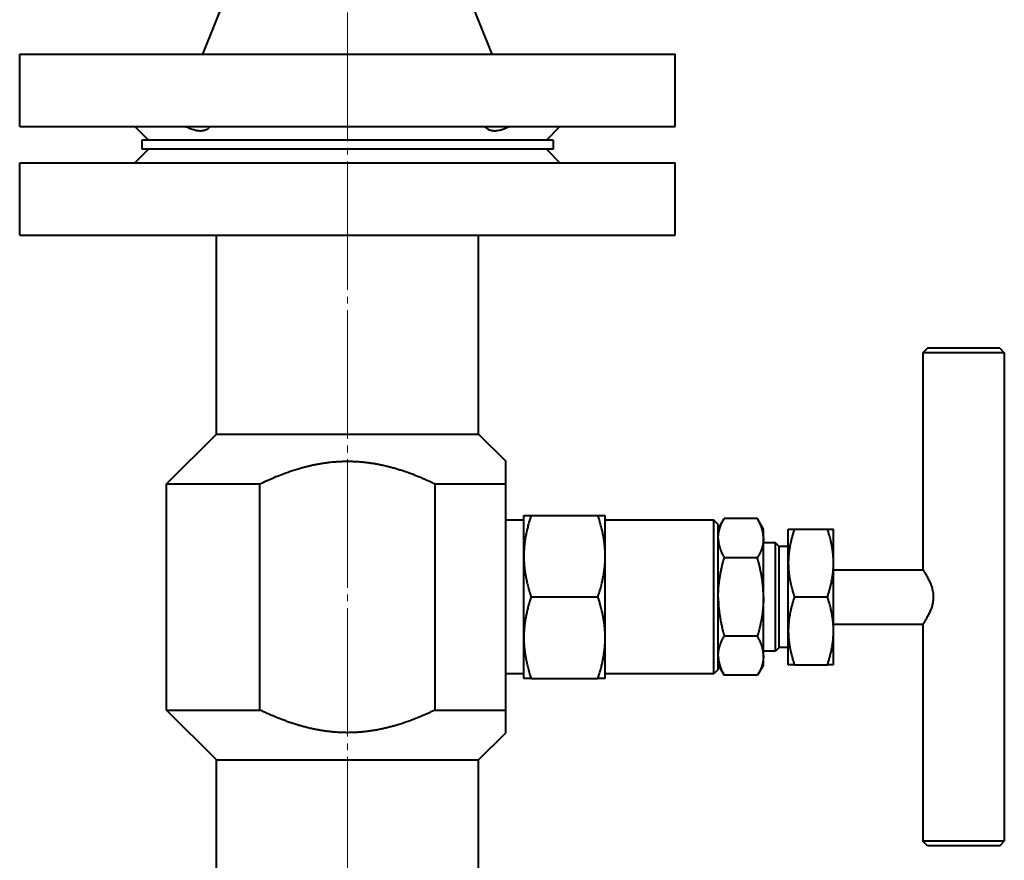
# Model space of a CAD drawing. Units: millimetres. Extents: x -4428 to 4131, y -3615 to 4038.
# Drawn here: x -83 to 135, y 1295 to 1481 of the extents above; entities that cross this region are included whole.
import ezdxf

# ---------------------------------------------------------------- set-up
doc = ezdxf.new("R2010")
doc.units = ezdxf.units.MM
doc.linetypes.add('K5LT_AXLED', pattern=[32.912189, 28.412189, -1.5, 1.5, -1.5])
doc.linetypes.add('K5LT_BASIC', pattern=[0])
doc.layers.add('Системный слой', color=7, linetype='Continuous')

# ---------------------------------------------------------------- blocks, each defined once
blk = doc.blocks.new('U16')
at = {"layer": 'Системный слой', "color": 30, "linetype": 'K5LT_AXLED', "lineweight": 20, "true_color": 0xff8000}
blk.add_line((-10.34, 2305.57), (-10.34, 805.57), dxfattribs=at)
blk = doc.blocks.new('U9')
at = {"layer": 'Системный слой', "color": 150, "linetype": 'K5LT_BASIC', "lineweight": 40, "true_color": 0x0080ff}
for p, q in [((-42.34, 1473.57), (-33.34, 1496.07)), ((21.66, 1473.57), (12.66, 1496.07)), ((-82.84, 1457.57), (-82.84, 1473.57)), ((-82.84, 1473.57), (62.16, 1473.57)), ((62.16, 1457.57), (62.16, 1473.57)), ((-82.84, 1457.57), (62.16, 1457.57)), ((-57.34, 1457.57), (-54.34, 1454.57)), ((36.66, 1457.57), (33.66, 1454.57)), ((-54.34, 1452.57), (-57.34, 1449.57)), ((-55.84, 1454.57), (-55.84, 1452.57)), ((-49.3, 1454.57), (-55.84, 1454.57)), ((-49.3, 1452.57), (-55.84, 1452.57)), ((35.16, 1454.57), (-49.3, 1454.57)), ((35.16, 1452.57), (-49.3, 1452.57)), ((33.66, 1452.57), (36.66, 1449.57)), ((35.16, 1454.57), (35.16, 1452.57)), ((-82.84, 1449.57), (62.16, 1449.57)), ((-82.84, 1433.57), (-82.84, 1449.57)), ((62.16, 1433.57), (62.16, 1449.57)), ((-82.84, 1433.57), (62.16, 1433.57)), ((-39.34, 1389.57), (-39.34, 1433.57)), ((18.66, 1389.57), (18.66, 1433.57)), ((117.93, 1408.57), (116.93, 1407.57)), ((116.93, 1407.57), (116.93, 1359.57)), ((134.93, 1407.57), (116.93, 1407.57)), ((133.93, 1408.57), (117.93, 1408.57)), ((133.93, 1408.57), (134.93, 1407.57)), ((134.93, 1407.57), (134.93, 1299.57)), ((-39.34, 1389.57), (-50.34, 1378.57)), ((-39.34, 1389.57), (18.66, 1389.57)), ((18.66, 1389.57), (24.66, 1383.57)), ((24.66, 1378.57), (24.66, 1383.57)), ((-50.34, 1378.57), (-29.7, 1378.57)), ((-50.34, 1328.57), (-50.34, 1378.57)), ((-29.7, 1328.57), (-29.7, 1378.57)), ((9.03, 1378.57), (24.66, 1378.57)), ((9.03, 1328.57), (9.03, 1378.57)), ((24.66, 1328.57), (24.66, 1378.57)), ((28.66, 1370.57), (24.66, 1370.57)), ((28.66, 1371.57), (30.27, 1371.57)), ((28.66, 1362.57), (28.66, 1371.57)), ((30.27, 1371.57), (45.06, 1371.57)), ((45.06, 1371.57), (46.66, 1371.57)), ((46.66, 1362.57), (46.66, 1371.57)), ((70.66, 1370.57), (46.66, 1370.57)), ((71.66, 1369.57), (70.66, 1370.57)), ((70.66, 1336.57), (70.66, 1370.57)), ((71.66, 1368.57), (73, 1370.89)), ((80.32, 1370.89), (73, 1370.89)), ((81.66, 1368.57), (80.32, 1370.89)), ((71.66, 1337.57), (71.66, 1369.57)), ((81.66, 1366.62), (81.66, 1368.57)), ((87.16, 1361.07), (87.16, 1368.57)), ((87.16, 1368.57), (88.5, 1368.57)), ((88.5, 1368.57), (95.82, 1368.57)), ((95.82, 1368.57), (97.16, 1368.57)), ((97.16, 1361.07), (97.16, 1368.57)), ((81.66, 1366.62), (81.66, 1366.51)), ((81.66, 1353.68), (81.66, 1366.51)), ((84.35, 1365.57), (81.66, 1365.57)), ((84.35, 1341.57), (84.35, 1365.57)), ((85.16, 1364.76), (84.35, 1365.57)), ((85.16, 1342.38), (85.16, 1364.76)), ((87.16, 1364.76), (85.16, 1364.76)), ((28.66, 1344.57), (28.66, 1362.57)), ((46.66, 1344.57), (46.66, 1362.57)), ((80.32, 1362.23), (73, 1362.23)), ((80.32, 1362.23), (73, 1362.23)), ((73, 1362.23), (73, 1362.23)), ((80.32, 1362.23), (80.32, 1362.23)), ((87.16, 1346.07), (87.16, 1361.07)), ((97.16, 1346.07), (97.16, 1361.07)), ((97.16, 1359.57), (116.93, 1359.57)), ((30.27, 1353.57), (45.06, 1353.57)), ((81.66, 1353.68), (81.66, 1353.47)), ((81.66, 1340.64), (81.66, 1353.47)), ((88.5, 1353.57), (95.82, 1353.57)), ((87.16, 1338.57), (87.16, 1346.07)), ((97.16, 1347.57), (116.93, 1347.57)), ((97.16, 1338.57), (97.16, 1346.07)), ((116.93, 1347.57), (116.93, 1299.57)), ((28.66, 1335.57), (28.66, 1344.57)), ((46.66, 1335.57), (46.66, 1344.57)), ((80.32, 1344.91), (73, 1344.91)), ((80.32, 1344.91), (73, 1344.91)), ((73, 1344.91), (73, 1344.91)), ((80.32, 1344.91), (80.32, 1344.91)), ((84.35, 1341.57), (81.66, 1341.57)), ((85.16, 1342.38), (84.35, 1341.57)), ((87.16, 1342.38), (85.16, 1342.38)), ((81.66, 1340.64), (81.66, 1340.53)), ((81.66, 1338.57), (81.66, 1340.53)), ((71.66, 1337.57), (70.66, 1336.57)), ((71.66, 1338.57), (73, 1336.25)), ((81.66, 1338.57), (80.32, 1336.25)), ((88.5, 1338.57), (87.16, 1338.57)), ((88.5, 1338.57), (95.82, 1338.57)), ((97.16, 1338.57), (95.82, 1338.57)), ((28.66, 1336.57), (24.66, 1336.57)), ((30.27, 1335.57), (28.66, 1335.57)), ((30.27, 1335.57), (45.06, 1335.57)), ((46.66, 1335.57), (45.06, 1335.57)), ((70.66, 1336.57), (46.66, 1336.57)), ((80.32, 1336.25), (73, 1336.25)), ((80.32, 1336.25), (73, 1336.25)), ((-39.34, 1317.57), (-50.34, 1328.57)), ((-50.34, 1328.57), (-29.7, 1328.57)), ((9.03, 1328.57), (24.66, 1328.57)), ((24.66, 1323.57), (24.66, 1328.57)), ((18.66, 1317.57), (24.66, 1323.57)), ((-39.34, 1317.57), (18.66, 1317.57)), ((-39.34, 1283.57), (-39.34, 1317.57)), ((18.66, 1283.57), (18.66, 1317.57)), ((117.93, 1298.57), (116.93, 1299.57)), ((134.93, 1299.57), (116.93, 1299.57)), ((133.93, 1298.57), (117.93, 1298.57)), ((133.93, 1298.57), (134.93, 1299.57))]:
    blk.add_line(p, q, dxfattribs=at)
for points, knots in [([(-40.77, 1457.57), (-40.86, 1457.44), (-41.06, 1457.21), (-41.37, 1456.96), (-41.67, 1456.8), (-41.96, 1456.69), (-42.26, 1456.62), (-42.61, 1456.57), (-42.99, 1456.57), (-43.43, 1456.6), (-43.88, 1456.69), (-44.39, 1456.82), (-44.98, 1457.02), (-45.59, 1457.28), (-46, 1457.49), (-46.15, 1457.57)], [0, 0, 0, 0, 1.765636, 3.272846, 4.282252, 5.28521, 6.272993, 7.223703, 8.367879, 9.465948, 10.726131, 11.745735, 13.157353, 14.897454, 16, 16, 16, 16]), ([(25.48, 1457.57), (25.19, 1457.42), (24.65, 1457.16), (24, 1456.91), (23.48, 1456.75), (23.04, 1456.65), (22.57, 1456.58), (22.14, 1456.57), (21.73, 1456.59), (21.37, 1456.67), (21.01, 1456.79), (20.62, 1457.01), (20.31, 1457.28), (20.14, 1457.5), (20.1, 1457.57)], [0, 0, 0, 0, 1.891075, 3.540158, 4.251254, 5.420916, 6.551408, 7.634125, 8.672733, 9.860916, 10.821103, 12.147778, 14.142086, 15, 15, 15, 15]), ([(-29.7, 1378.57), (-29.24, 1378.8), (-28.53, 1379.13), (-27.59, 1379.55), (-26.64, 1379.97), (-25.44, 1380.46), (-23.82, 1381.08), (-22.33, 1381.59), (-21.06, 1381.97), (-20.2, 1382.21), (-19.4, 1382.42), (-18.6, 1382.61), (-17.78, 1382.79), (-16.95, 1382.96), (-16.25, 1383.08), (-15.69, 1383.17), (-15.12, 1383.25), (-14.46, 1383.33), (-13.89, 1383.39), (-13.39, 1383.44), (-13.05, 1383.47), (-12.47, 1383.51), (-11.95, 1383.54), (-11.38, 1383.56), (-10.89, 1383.57), (-10.47, 1383.57), (-9.91, 1383.57), (-9.27, 1383.56), (-8.65, 1383.53), (-8.09, 1383.5), (-7.53, 1383.46), (-6.76, 1383.39), (-5.92, 1383.3), (-5.23, 1383.2), (-4.67, 1383.12), (-4.11, 1383.03), (-3.41, 1382.9), (-2.55, 1382.72), (-1.7, 1382.53), (-0.86, 1382.31), (-0.03, 1382.09), (0.82, 1381.84), (1.66, 1381.58), (2.5, 1381.29), (3.34, 1381), (4.44, 1380.59), (5.54, 1380.15), (6.62, 1379.68), (7.43, 1379.32), (8.23, 1378.95), (8.76, 1378.7), (9.03, 1378.57)], [0, 0, 0, 0, 0.038563, 0.057814, 0.077053, 0.115544, 0.154141, 0.206181, 0.232494, 0.252502, 0.272841, 0.293394, 0.314249, 0.33519, 0.356336, 0.36668, 0.377598, 0.399008, 0.41602, 0.420466, 0.435836, 0.441909, 0.463277, 0.474546, 0.484436, 0.49997, 0.505433, 0.526291, 0.547134, 0.551802, 0.567929, 0.588712, 0.609535, 0.630431, 0.640921, 0.651478, 0.67262, 0.693986, 0.716905, 0.737202, 0.758963, 0.780826, 0.802729, 0.824659, 0.846569, 0.86845, 0.91219, 0.93408, 0.956009, 0.97798, 1, 1, 1, 1]), ([(30.27, 1371.57), (30.17, 1371.28), (29.98, 1370.68), (29.71, 1369.75), (29.46, 1368.8), (29.25, 1367.9), (29.1, 1367.14), (29, 1366.57), (28.94, 1366.17), (28.89, 1365.88), (28.86, 1365.62), (28.83, 1365.36), (28.8, 1365.1), (28.77, 1364.83), (28.75, 1364.55), (28.73, 1364.28), (28.71, 1364), (28.69, 1363.72), (28.68, 1363.43), (28.67, 1363.15), (28.66, 1362.86), (28.66, 1362.67), (28.66, 1362.57)], [0, 0, 0, 0, 0.099488, 0.204812, 0.314539, 0.418326, 0.506989, 0.568286, 0.609357, 0.637066, 0.665087, 0.693861, 0.723074, 0.752866, 0.78279, 0.813114, 0.843725, 0.874734, 0.905858, 0.937183, 0.968569, 1, 1, 1, 1]), ([(46.66, 1362.57), (46.66, 1362.71), (46.66, 1362.99), (46.65, 1363.41), (46.63, 1363.82), (46.61, 1364.22), (46.58, 1364.62), (46.54, 1365.01), (46.5, 1365.39), (46.45, 1365.76), (46.4, 1366.12), (46.34, 1366.47), (46.29, 1366.81), (46.23, 1367.13), (46.17, 1367.44), (46.1, 1367.76), (46.03, 1368.12), (45.93, 1368.55), (45.8, 1369.06), (45.67, 1369.54), (45.56, 1369.94), (45.44, 1370.35), (45.32, 1370.76), (45.18, 1371.2), (45.1, 1371.45), (45.06, 1371.57)], [0, 0, 0, 0, 0.045793, 0.091318, 0.136521, 0.180925, 0.224872, 0.267553, 0.309389, 0.349965, 0.390117, 0.42857, 0.465748, 0.500803, 0.535009, 0.570085, 0.606882, 0.65639, 0.715039, 0.775695, 0.819871, 0.84942, 0.914663, 0.957504, 1, 1, 1, 1]), ([(71.66, 1366.62), (71.66, 1366.68), (71.67, 1366.81), (71.68, 1367.01), (71.69, 1367.2), (71.72, 1367.39), (71.74, 1367.58), (71.77, 1367.76), (71.81, 1367.94), (71.85, 1368.12), (71.89, 1368.29), (71.93, 1368.45), (71.98, 1368.61), (72.03, 1368.76), (72.08, 1368.91), (72.13, 1369.06), (72.2, 1369.24), (72.29, 1369.47), (72.41, 1369.75), (72.55, 1370.04), (72.66, 1370.27), (72.74, 1370.42), (72.82, 1370.56), (72.9, 1370.71), (72.97, 1370.83), (73, 1370.89)], [0, 0, 0, 0, 0.045981, 0.091139, 0.135655, 0.179343, 0.222811, 0.26514, 0.306655, 0.346953, 0.38684, 0.425086, 0.462097, 0.497054, 0.531188, 0.566278, 0.603146, 0.657935, 0.726925, 0.802969, 0.857283, 0.891812, 0.913632, 0.95699, 1, 1, 1, 1]), ([(81.66, 1366.62), (81.66, 1366.68), (81.66, 1366.81), (81.65, 1367.01), (81.63, 1367.2), (81.61, 1367.39), (81.59, 1367.58), (81.55, 1367.76), (81.52, 1367.94), (81.48, 1368.12), (81.44, 1368.29), (81.39, 1368.45), (81.35, 1368.61), (81.3, 1368.76), (81.25, 1368.91), (81.2, 1369.06), (81.13, 1369.24), (81.04, 1369.47), (80.91, 1369.75), (80.78, 1370.04), (80.67, 1370.27), (80.58, 1370.42), (80.51, 1370.56), (80.43, 1370.71), (80.36, 1370.83), (80.32, 1370.89)], [0, 0, 0, 0, 0.045981, 0.091139, 0.135655, 0.179343, 0.222811, 0.26514, 0.306655, 0.346953, 0.38684, 0.425086, 0.462097, 0.497054, 0.531188, 0.566278, 0.603146, 0.657935, 0.726925, 0.802969, 0.857283, 0.891812, 0.913632, 0.95699, 1, 1, 1, 1]), ([(88.5, 1368.57), (88.42, 1368.33), (88.26, 1367.83), (88.03, 1367.06), (87.82, 1366.27), (87.65, 1365.51), (87.52, 1364.88), (87.44, 1364.4), (87.39, 1364.07), (87.35, 1363.83), (87.32, 1363.62), (87.3, 1363.4), (87.27, 1363.18), (87.25, 1362.95), (87.23, 1362.72), (87.21, 1362.49), (87.2, 1362.26), (87.18, 1362.03), (87.17, 1361.79), (87.16, 1361.55), (87.16, 1361.31), (87.16, 1361.15), (87.16, 1361.07)], [0, 0, 0, 0, 0.099488, 0.204812, 0.314539, 0.418326, 0.506989, 0.568286, 0.609357, 0.637066, 0.665087, 0.693861, 0.723074, 0.752866, 0.78279, 0.813114, 0.843725, 0.874734, 0.905858, 0.937183, 0.968569, 1, 1, 1, 1]), ([(97.16, 1361.07), (97.16, 1361.19), (97.16, 1361.42), (97.15, 1361.77), (97.13, 1362.11), (97.11, 1362.45), (97.09, 1362.78), (97.05, 1363.11), (97.02, 1363.42), (96.98, 1363.73), (96.94, 1364.03), (96.89, 1364.32), (96.85, 1364.6), (96.8, 1364.87), (96.75, 1365.13), (96.69, 1365.39), (96.63, 1365.71), (96.53, 1366.11), (96.41, 1366.6), (96.28, 1367.09), (96.16, 1367.49), (96.08, 1367.76), (96.01, 1368), (95.92, 1368.26), (95.85, 1368.47), (95.82, 1368.57)], [0, 0, 0, 0, 0.045793, 0.091318, 0.136521, 0.180925, 0.224872, 0.267553, 0.309389, 0.349965, 0.390117, 0.42857, 0.465748, 0.500803, 0.535009, 0.570085, 0.606882, 0.661386, 0.729886, 0.805245, 0.858985, 0.893103, 0.914663, 0.957504, 1, 1, 1, 1]), ([(71.66, 1366.51), (71.66, 1366.44), (71.67, 1366.31), (71.68, 1366.11), (71.69, 1365.92), (71.72, 1365.73), (71.74, 1365.54), (71.77, 1365.36), (71.81, 1365.18), (71.85, 1365.01), (71.89, 1364.84), (71.93, 1364.67), (71.98, 1364.51), (72.03, 1364.36), (72.08, 1364.21), (72.13, 1364.06), (72.2, 1363.88), (72.29, 1363.65), (72.41, 1363.37), (72.55, 1363.09), (72.66, 1362.86), (72.74, 1362.7), (72.82, 1362.56), (72.9, 1362.41), (72.97, 1362.29), (73, 1362.23)], [0, 0, 0, 0, 0.045981, 0.091139, 0.135655, 0.179343, 0.222811, 0.26514, 0.306655, 0.346953, 0.38684, 0.425086, 0.462097, 0.497054, 0.531188, 0.566278, 0.603146, 0.657935, 0.726925, 0.802969, 0.857283, 0.891812, 0.913632, 0.95699, 1, 1, 1, 1]), ([(81.66, 1366.51), (81.66, 1366.44), (81.66, 1366.31), (81.65, 1366.11), (81.63, 1365.92), (81.61, 1365.73), (81.59, 1365.54), (81.55, 1365.36), (81.52, 1365.18), (81.48, 1365.01), (81.44, 1364.84), (81.39, 1364.67), (81.35, 1364.51), (81.3, 1364.36), (81.25, 1364.21), (81.2, 1364.06), (81.13, 1363.88), (81.04, 1363.65), (80.91, 1363.37), (80.78, 1363.09), (80.67, 1362.86), (80.58, 1362.7), (80.51, 1362.56), (80.43, 1362.41), (80.36, 1362.29), (80.32, 1362.23)], [0, 0, 0, 0, 0.045981, 0.091139, 0.135655, 0.179343, 0.222811, 0.26514, 0.306655, 0.346953, 0.38684, 0.425086, 0.462097, 0.497054, 0.531188, 0.566278, 0.603146, 0.657935, 0.726925, 0.802969, 0.857283, 0.891812, 0.913632, 0.95699, 1, 1, 1, 1]), ([(28.66, 1362.57), (28.66, 1362.43), (28.67, 1362.15), (28.68, 1361.74), (28.7, 1361.33), (28.72, 1360.92), (28.75, 1360.52), (28.79, 1360.13), (28.83, 1359.75), (28.88, 1359.38), (28.93, 1359.02), (28.98, 1358.67), (29.04, 1358.34), (29.1, 1358.02), (29.16, 1357.71), (29.22, 1357.39), (29.3, 1357.02), (29.4, 1356.59), (29.53, 1356.09), (29.65, 1355.6), (29.77, 1355.2), (29.88, 1354.79), (30.01, 1354.39), (30.15, 1353.95), (30.23, 1353.7), (30.27, 1353.57)], [0, 0, 0, 0, 0.045793, 0.091318, 0.136521, 0.180925, 0.224872, 0.267553, 0.309389, 0.349965, 0.390117, 0.42857, 0.465748, 0.500803, 0.535009, 0.570085, 0.606882, 0.65639, 0.715039, 0.775695, 0.819871, 0.84942, 0.914663, 0.957504, 1, 1, 1, 1]), ([(45.06, 1353.57), (45.15, 1353.86), (45.35, 1354.46), (45.62, 1355.39), (45.87, 1356.34), (46.08, 1357.24), (46.23, 1358), (46.33, 1358.58), (46.39, 1358.97), (46.43, 1359.26), (46.47, 1359.52), (46.5, 1359.78), (46.53, 1360.05), (46.56, 1360.32), (46.58, 1360.59), (46.6, 1360.87), (46.62, 1361.15), (46.64, 1361.43), (46.65, 1361.71), (46.66, 1362), (46.66, 1362.29), (46.66, 1362.48), (46.66, 1362.57)], [0, 0, 0, 0, 0.099488, 0.204812, 0.314539, 0.418326, 0.506989, 0.568286, 0.609357, 0.637066, 0.665087, 0.693861, 0.723074, 0.752866, 0.78279, 0.813114, 0.843725, 0.874734, 0.905858, 0.937183, 0.968569, 1, 1, 1, 1]), ([(71.66, 1353.68), (71.66, 1353.81), (71.67, 1354.08), (71.68, 1354.47), (71.69, 1354.86), (71.72, 1355.24), (71.74, 1355.61), (71.77, 1355.98), (71.81, 1356.33), (71.85, 1356.68), (71.89, 1357.02), (71.93, 1357.35), (71.98, 1357.67), (72.03, 1357.97), (72.08, 1358.27), (72.13, 1358.57), (72.2, 1358.93), (72.31, 1359.48), (72.43, 1360.05), (72.57, 1360.61), (72.66, 1360.98), (72.74, 1361.29), (72.82, 1361.57), (72.9, 1361.87), (72.97, 1362.11), (73, 1362.23)], [0, 0, 0, 0, 0.045981, 0.091139, 0.135655, 0.179343, 0.222811, 0.26514, 0.306655, 0.346953, 0.38684, 0.425086, 0.462097, 0.497054, 0.531188, 0.566278, 0.603146, 0.657935, 0.758666, 0.802969, 0.857283, 0.891812, 0.913632, 0.95699, 1, 1, 1, 1]), ([(81.66, 1353.68), (81.66, 1353.81), (81.66, 1354.08), (81.65, 1354.47), (81.63, 1354.86), (81.61, 1355.24), (81.59, 1355.61), (81.55, 1355.98), (81.52, 1356.33), (81.48, 1356.68), (81.44, 1357.02), (81.39, 1357.35), (81.35, 1357.67), (81.3, 1357.97), (81.25, 1358.27), (81.2, 1358.57), (81.13, 1358.93), (81.02, 1359.48), (80.89, 1360.05), (80.76, 1360.61), (80.67, 1360.98), (80.58, 1361.29), (80.51, 1361.57), (80.43, 1361.87), (80.36, 1362.11), (80.32, 1362.23)], [0, 0, 0, 0, 0.045981, 0.091139, 0.135655, 0.179343, 0.222811, 0.26514, 0.306655, 0.346953, 0.38684, 0.425086, 0.462097, 0.497054, 0.531188, 0.566278, 0.603146, 0.657935, 0.758666, 0.802969, 0.857283, 0.891812, 0.913632, 0.95699, 1, 1, 1, 1]), ([(87.16, 1361.07), (87.16, 1360.96), (87.16, 1360.72), (87.17, 1360.38), (87.19, 1360.03), (87.21, 1359.7), (87.23, 1359.36), (87.26, 1359.04), (87.3, 1358.72), (87.34, 1358.41), (87.38, 1358.11), (87.43, 1357.82), (87.47, 1357.54), (87.52, 1357.28), (87.57, 1357.02), (87.63, 1356.75), (87.69, 1356.44), (87.79, 1356.04), (87.91, 1355.55), (88.04, 1355.06), (88.16, 1354.66), (88.24, 1354.39), (88.31, 1354.15), (88.4, 1353.88), (88.46, 1353.68), (88.5, 1353.57)], [0, 0, 0, 0, 0.045793, 0.091318, 0.136521, 0.180925, 0.224872, 0.267553, 0.309389, 0.349965, 0.390117, 0.42857, 0.465748, 0.500803, 0.535009, 0.570085, 0.606882, 0.661386, 0.729886, 0.805245, 0.858985, 0.893103, 0.914663, 0.957504, 1, 1, 1, 1]), ([(95.82, 1353.57), (95.9, 1353.81), (96.06, 1354.32), (96.29, 1355.09), (96.5, 1355.88), (96.67, 1356.63), (96.8, 1357.27), (96.88, 1357.74), (96.93, 1358.07), (96.97, 1358.32), (97, 1358.53), (97.02, 1358.75), (97.05, 1358.97), (97.07, 1359.19), (97.09, 1359.42), (97.11, 1359.65), (97.12, 1359.88), (97.14, 1360.12), (97.15, 1360.36), (97.15, 1360.59), (97.16, 1360.83), (97.16, 1360.99), (97.16, 1361.07)], [0, 0, 0, 0, 0.099488, 0.204812, 0.314539, 0.418326, 0.506989, 0.568286, 0.609357, 0.637066, 0.665087, 0.693861, 0.723074, 0.752866, 0.78279, 0.813114, 0.843725, 0.874734, 0.905858, 0.937183, 0.968569, 1, 1, 1, 1]), ([(116.93, 1359.57), (116.93, 1359.57), (116.94, 1359.56), (116.96, 1359.53), (116.98, 1359.5), (117.02, 1359.44), (117.08, 1359.35), (117.16, 1359.23), (117.26, 1359.07), (117.39, 1358.86), (117.55, 1358.59), (117.75, 1358.27), (117.96, 1357.88), (118.18, 1357.46), (118.4, 1357.01), (118.59, 1356.56), (118.75, 1356.14), (118.89, 1355.72), (119.02, 1355.26), (119.13, 1354.76), (119.19, 1354.26), (119.22, 1353.81), (119.22, 1353.42), (119.21, 1353.04), (119.16, 1352.65), (119.09, 1352.23), (119, 1351.81), (118.88, 1351.39), (118.73, 1350.95), (118.56, 1350.5), (118.36, 1350.05), (118.15, 1349.62), (117.94, 1349.22), (117.72, 1348.84), (117.52, 1348.49), (117.34, 1348.2), (117.19, 1347.96), (117.07, 1347.79), (117, 1347.68), (116.96, 1347.62), (116.94, 1347.58), (116.93, 1347.57), (116.93, 1347.57)], [0, 0, 0, 0, 0.952027, 1.487962, 2.122692, 2.816752, 3.626134, 4.492186, 5.497184, 6.583906, 7.815884, 9.111514, 10.491585, 11.892874, 13.233289, 14.491533, 15.57741, 16.571456, 17.651658, 18.87082, 20.058076, 21.036637, 21.844664, 22.653236, 23.528883, 24.471402, 25.471953, 26.464178, 27.554379, 28.751318, 30.038983, 31.311182, 32.627018, 34.003041, 35.419297, 36.814925, 38.144018, 39.426201, 40.509715, 41.441173, 42.090887, 43, 43, 43, 43]), ([(30.27, 1353.57), (30.17, 1353.28), (29.98, 1352.68), (29.71, 1351.75), (29.46, 1350.8), (29.25, 1349.9), (29.1, 1349.14), (29, 1348.57), (28.94, 1348.17), (28.89, 1347.88), (28.86, 1347.62), (28.83, 1347.36), (28.8, 1347.1), (28.77, 1346.83), (28.75, 1346.55), (28.73, 1346.28), (28.71, 1346), (28.69, 1345.72), (28.68, 1345.43), (28.67, 1345.15), (28.66, 1344.86), (28.66, 1344.67), (28.66, 1344.57)], [0, 0, 0, 0, 0.099488, 0.204812, 0.314539, 0.418326, 0.506989, 0.568286, 0.609357, 0.637066, 0.665087, 0.693861, 0.723074, 0.752866, 0.78279, 0.813114, 0.843725, 0.874734, 0.905858, 0.937183, 0.968569, 1, 1, 1, 1]), ([(46.66, 1344.57), (46.66, 1344.71), (46.66, 1344.99), (46.65, 1345.41), (46.63, 1345.82), (46.61, 1346.22), (46.58, 1346.62), (46.54, 1347.01), (46.5, 1347.39), (46.45, 1347.76), (46.4, 1348.12), (46.34, 1348.47), (46.29, 1348.81), (46.23, 1349.13), (46.17, 1349.44), (46.1, 1349.76), (46.03, 1350.12), (45.93, 1350.55), (45.8, 1351.06), (45.67, 1351.54), (45.56, 1351.94), (45.44, 1352.35), (45.32, 1352.76), (45.18, 1353.2), (45.1, 1353.45), (45.06, 1353.57)], [0, 0, 0, 0, 0.045793, 0.091318, 0.136521, 0.180925, 0.224872, 0.267553, 0.309389, 0.349965, 0.390117, 0.42857, 0.465748, 0.500803, 0.535009, 0.570085, 0.606882, 0.65639, 0.715039, 0.775695, 0.819871, 0.84942, 0.914663, 0.957504, 1, 1, 1, 1]), ([(71.66, 1353.47), (71.66, 1353.33), (71.67, 1353.07), (71.68, 1352.68), (71.69, 1352.29), (71.72, 1351.91), (71.74, 1351.54), (71.77, 1351.17), (71.81, 1350.81), (71.85, 1350.46), (71.89, 1350.12), (71.93, 1349.79), (71.98, 1349.47), (72.03, 1349.17), (72.08, 1348.87), (72.13, 1348.57), (72.2, 1348.21), (72.31, 1347.66), (72.43, 1347.1), (72.57, 1346.54), (72.66, 1346.16), (72.74, 1345.85), (72.82, 1345.58), (72.9, 1345.27), (72.97, 1345.03), (73, 1344.91)], [0, 0, 0, 0, 0.045981, 0.091139, 0.135655, 0.179343, 0.222811, 0.26514, 0.306655, 0.346953, 0.38684, 0.425086, 0.462097, 0.497054, 0.531188, 0.566278, 0.603146, 0.657935, 0.758666, 0.802969, 0.857283, 0.891812, 0.913632, 0.95699, 1, 1, 1, 1]), ([(81.66, 1353.47), (81.66, 1353.33), (81.66, 1353.07), (81.65, 1352.68), (81.63, 1352.29), (81.61, 1351.91), (81.59, 1351.54), (81.55, 1351.17), (81.52, 1350.81), (81.48, 1350.46), (81.44, 1350.12), (81.39, 1349.79), (81.35, 1349.47), (81.3, 1349.17), (81.25, 1348.87), (81.2, 1348.57), (81.13, 1348.21), (81.02, 1347.66), (80.89, 1347.1), (80.76, 1346.54), (80.67, 1346.16), (80.58, 1345.85), (80.51, 1345.58), (80.43, 1345.27), (80.36, 1345.03), (80.32, 1344.91)], [0, 0, 0, 0, 0.045981, 0.091139, 0.135655, 0.179343, 0.222811, 0.26514, 0.306655, 0.346953, 0.38684, 0.425086, 0.462097, 0.497054, 0.531188, 0.566278, 0.603146, 0.657935, 0.758666, 0.802969, 0.857283, 0.891812, 0.913632, 0.95699, 1, 1, 1, 1]), ([(88.5, 1353.57), (88.42, 1353.33), (88.26, 1352.83), (88.03, 1352.06), (87.82, 1351.27), (87.65, 1350.51), (87.52, 1349.88), (87.44, 1349.4), (87.39, 1349.07), (87.35, 1348.83), (87.32, 1348.62), (87.3, 1348.4), (87.27, 1348.18), (87.25, 1347.95), (87.23, 1347.72), (87.21, 1347.49), (87.2, 1347.26), (87.18, 1347.03), (87.17, 1346.79), (87.16, 1346.55), (87.16, 1346.31), (87.16, 1346.15), (87.16, 1346.07)], [0, 0, 0, 0, 0.099488, 0.204812, 0.314539, 0.418326, 0.506989, 0.568286, 0.609357, 0.637066, 0.665087, 0.693861, 0.723074, 0.752866, 0.78279, 0.813114, 0.843725, 0.874734, 0.905858, 0.937183, 0.968569, 1, 1, 1, 1]), ([(97.16, 1346.07), (97.16, 1346.19), (97.16, 1346.42), (97.15, 1346.77), (97.13, 1347.11), (97.11, 1347.45), (97.09, 1347.78), (97.05, 1348.11), (97.02, 1348.42), (96.98, 1348.73), (96.94, 1349.03), (96.89, 1349.32), (96.85, 1349.6), (96.8, 1349.87), (96.75, 1350.13), (96.69, 1350.39), (96.63, 1350.71), (96.53, 1351.11), (96.41, 1351.6), (96.28, 1352.09), (96.16, 1352.49), (96.08, 1352.76), (96.01, 1353), (95.92, 1353.26), (95.85, 1353.47), (95.82, 1353.57)], [0, 0, 0, 0, 0.045793, 0.091318, 0.136521, 0.180925, 0.224872, 0.267553, 0.309389, 0.349965, 0.390117, 0.42857, 0.465748, 0.500803, 0.535009, 0.570085, 0.606882, 0.661386, 0.729886, 0.805245, 0.858985, 0.893103, 0.914663, 0.957504, 1, 1, 1, 1]), ([(87.16, 1346.07), (87.16, 1345.96), (87.16, 1345.72), (87.17, 1345.38), (87.19, 1345.03), (87.21, 1344.7), (87.23, 1344.36), (87.26, 1344.04), (87.3, 1343.72), (87.34, 1343.41), (87.38, 1343.11), (87.43, 1342.82), (87.47, 1342.54), (87.52, 1342.28), (87.57, 1342.02), (87.63, 1341.75), (87.69, 1341.44), (87.79, 1341.04), (87.91, 1340.55), (88.04, 1340.06), (88.16, 1339.66), (88.24, 1339.39), (88.31, 1339.15), (88.4, 1338.88), (88.46, 1338.68), (88.5, 1338.57)], [0, 0, 0, 0, 0.045793, 0.091318, 0.136521, 0.180925, 0.224872, 0.267553, 0.309389, 0.349965, 0.390117, 0.42857, 0.465748, 0.500803, 0.535009, 0.570085, 0.606882, 0.661386, 0.729886, 0.805245, 0.858985, 0.893103, 0.914663, 0.957504, 1, 1, 1, 1]), ([(95.82, 1338.57), (95.9, 1338.81), (96.06, 1339.32), (96.29, 1340.09), (96.5, 1340.88), (96.67, 1341.63), (96.8, 1342.27), (96.88, 1342.74), (96.93, 1343.07), (96.97, 1343.32), (97, 1343.53), (97.02, 1343.75), (97.05, 1343.97), (97.07, 1344.19), (97.09, 1344.42), (97.11, 1344.65), (97.12, 1344.88), (97.14, 1345.12), (97.15, 1345.36), (97.15, 1345.59), (97.16, 1345.83), (97.16, 1345.99), (97.16, 1346.07)], [0, 0, 0, 0, 0.099488, 0.204812, 0.314539, 0.418326, 0.506989, 0.568286, 0.609357, 0.637066, 0.665087, 0.693861, 0.723074, 0.752866, 0.78279, 0.813114, 0.843725, 0.874734, 0.905858, 0.937183, 0.968569, 1, 1, 1, 1]), ([(28.66, 1344.57), (28.66, 1344.43), (28.67, 1344.15), (28.68, 1343.74), (28.7, 1343.33), (28.72, 1342.92), (28.75, 1342.52), (28.79, 1342.13), (28.83, 1341.75), (28.88, 1341.38), (28.93, 1341.02), (28.98, 1340.67), (29.04, 1340.34), (29.1, 1340.02), (29.16, 1339.71), (29.22, 1339.39), (29.3, 1339.02), (29.4, 1338.59), (29.53, 1338.09), (29.65, 1337.6), (29.77, 1337.2), (29.88, 1336.79), (30.01, 1336.39), (30.15, 1335.95), (30.23, 1335.7), (30.27, 1335.57)], [0, 0, 0, 0, 0.045793, 0.091318, 0.136521, 0.180925, 0.224872, 0.267553, 0.309389, 0.349965, 0.390117, 0.42857, 0.465748, 0.500803, 0.535009, 0.570085, 0.606882, 0.65639, 0.715039, 0.775695, 0.819871, 0.84942, 0.914663, 0.957504, 1, 1, 1, 1]), ([(45.06, 1335.57), (45.15, 1335.86), (45.35, 1336.46), (45.62, 1337.39), (45.87, 1338.34), (46.08, 1339.24), (46.23, 1340), (46.33, 1340.58), (46.39, 1340.97), (46.43, 1341.26), (46.47, 1341.52), (46.5, 1341.78), (46.53, 1342.05), (46.56, 1342.32), (46.58, 1342.59), (46.6, 1342.87), (46.62, 1343.15), (46.64, 1343.43), (46.65, 1343.71), (46.66, 1344), (46.66, 1344.29), (46.66, 1344.48), (46.66, 1344.57)], [0, 0, 0, 0, 0.099488, 0.204812, 0.314539, 0.418326, 0.506989, 0.568286, 0.609357, 0.637066, 0.665087, 0.693861, 0.723074, 0.752866, 0.78279, 0.813114, 0.843725, 0.874734, 0.905858, 0.937183, 0.968569, 1, 1, 1, 1]), ([(71.66, 1340.64), (71.66, 1340.7), (71.67, 1340.83), (71.68, 1341.03), (71.69, 1341.22), (71.72, 1341.41), (71.74, 1341.6), (71.77, 1341.78), (71.81, 1341.96), (71.85, 1342.14), (71.89, 1342.31), (71.93, 1342.47), (71.98, 1342.63), (72.03, 1342.78), (72.08, 1342.93), (72.13, 1343.08), (72.2, 1343.26), (72.29, 1343.49), (72.41, 1343.77), (72.55, 1344.05), (72.66, 1344.29), (72.74, 1344.44), (72.82, 1344.58), (72.9, 1344.73), (72.97, 1344.85), (73, 1344.91)], [0, 0, 0, 0, 0.045981, 0.091139, 0.135655, 0.179343, 0.222811, 0.26514, 0.306655, 0.346953, 0.38684, 0.425086, 0.462097, 0.497054, 0.531188, 0.566278, 0.603146, 0.657935, 0.726925, 0.802969, 0.857283, 0.891812, 0.913632, 0.95699, 1, 1, 1, 1]), ([(81.66, 1340.64), (81.66, 1340.7), (81.66, 1340.83), (81.65, 1341.03), (81.63, 1341.22), (81.61, 1341.41), (81.59, 1341.6), (81.55, 1341.78), (81.52, 1341.96), (81.48, 1342.14), (81.44, 1342.31), (81.39, 1342.47), (81.35, 1342.63), (81.3, 1342.78), (81.25, 1342.93), (81.2, 1343.08), (81.13, 1343.26), (81.04, 1343.49), (80.91, 1343.77), (80.78, 1344.05), (80.67, 1344.29), (80.58, 1344.44), (80.51, 1344.58), (80.43, 1344.73), (80.36, 1344.85), (80.32, 1344.91)], [0, 0, 0, 0, 0.045981, 0.091139, 0.135655, 0.179343, 0.222811, 0.26514, 0.306655, 0.346953, 0.38684, 0.425086, 0.462097, 0.497054, 0.531188, 0.566278, 0.603146, 0.657935, 0.726925, 0.802969, 0.857283, 0.891812, 0.913632, 0.95699, 1, 1, 1, 1]), ([(71.66, 1340.53), (71.66, 1340.46), (71.67, 1340.33), (71.68, 1340.13), (71.69, 1339.94), (71.72, 1339.75), (71.74, 1339.56), (71.77, 1339.38), (71.81, 1339.2), (71.85, 1339.03), (71.89, 1338.86), (71.93, 1338.69), (71.98, 1338.53), (72.03, 1338.38), (72.08, 1338.23), (72.13, 1338.08), (72.2, 1337.9), (72.29, 1337.67), (72.41, 1337.39), (72.55, 1337.11), (72.66, 1336.88), (72.74, 1336.72), (72.82, 1336.58), (72.9, 1336.43), (72.97, 1336.31), (73, 1336.25)], [0, 0, 0, 0, 0.045981, 0.091139, 0.135655, 0.179343, 0.222811, 0.26514, 0.306655, 0.346953, 0.38684, 0.425086, 0.462097, 0.497054, 0.531188, 0.566278, 0.603146, 0.657935, 0.726925, 0.802969, 0.857283, 0.891812, 0.913632, 0.95699, 1, 1, 1, 1]), ([(81.66, 1340.53), (81.66, 1340.46), (81.66, 1340.33), (81.65, 1340.13), (81.63, 1339.94), (81.61, 1339.75), (81.59, 1339.56), (81.55, 1339.38), (81.52, 1339.2), (81.48, 1339.03), (81.44, 1338.86), (81.39, 1338.69), (81.35, 1338.53), (81.3, 1338.38), (81.25, 1338.23), (81.2, 1338.08), (81.13, 1337.9), (81.04, 1337.67), (80.91, 1337.39), (80.78, 1337.11), (80.67, 1336.88), (80.58, 1336.72), (80.51, 1336.58), (80.43, 1336.43), (80.36, 1336.31), (80.32, 1336.25)], [0, 0, 0, 0, 0.045981, 0.091139, 0.135655, 0.179343, 0.222811, 0.26514, 0.306655, 0.346953, 0.38684, 0.425086, 0.462097, 0.497054, 0.531188, 0.566278, 0.603146, 0.657935, 0.726925, 0.802969, 0.857283, 0.891812, 0.913632, 0.95699, 1, 1, 1, 1]), ([(9.03, 1328.57), (8.56, 1328.35), (7.86, 1328.02), (6.92, 1327.59), (5.97, 1327.18), (4.77, 1326.68), (3.14, 1326.07), (1.65, 1325.56), (0.39, 1325.17), (-0.48, 1324.93), (-1.27, 1324.73), (-2.08, 1324.53), (-2.89, 1324.35), (-3.73, 1324.19), (-4.42, 1324.07), (-4.98, 1323.98), (-5.55, 1323.9), (-6.21, 1323.81), (-6.78, 1323.75), (-7.28, 1323.7), (-7.63, 1323.68), (-8.2, 1323.64), (-8.72, 1323.61), (-9.29, 1323.59), (-9.79, 1323.58), (-10.2, 1323.57), (-10.76, 1323.57), (-11.4, 1323.59), (-12.02, 1323.61), (-12.58, 1323.64), (-13.14, 1323.68), (-13.91, 1323.75), (-14.75, 1323.85), (-15.44, 1323.94), (-16, 1324.03), (-16.56, 1324.12), (-17.26, 1324.25), (-18.12, 1324.42), (-18.97, 1324.62), (-19.82, 1324.83), (-20.65, 1325.06), (-21.49, 1325.3), (-22.34, 1325.57), (-23.18, 1325.85), (-24.01, 1326.15), (-25.11, 1326.56), (-26.21, 1327), (-27.29, 1327.46), (-28.1, 1327.82), (-28.9, 1328.19), (-29.44, 1328.44), (-29.7, 1328.57)], [0, 0, 0, 0, 0.038563, 0.057814, 0.077053, 0.115544, 0.154141, 0.206181, 0.232494, 0.252502, 0.272841, 0.293394, 0.314249, 0.33519, 0.356336, 0.36668, 0.377598, 0.399008, 0.41602, 0.420466, 0.435836, 0.441909, 0.463277, 0.474546, 0.484436, 0.49997, 0.505433, 0.526291, 0.547134, 0.551802, 0.567929, 0.588712, 0.609535, 0.630431, 0.640921, 0.651478, 0.67262, 0.693986, 0.716905, 0.737202, 0.758963, 0.780826, 0.802729, 0.824659, 0.846569, 0.86845, 0.91219, 0.93408, 0.956009, 0.97798, 1, 1, 1, 1])]:
    blk.add_open_spline(points, degree=3, knots=knots, dxfattribs=at)
at = {"layer": 'Системный слой'}
blk.add_blockref('U16', (0, 0), dxfattribs=at)

msp = doc.modelspace()

# ---------------------------------------------------------------- block references
at = {"layer": 'Системный слой'}
msp.add_blockref('U9', (0, 0), dxfattribs=at)

doc.saveas('drawing.dxf')
